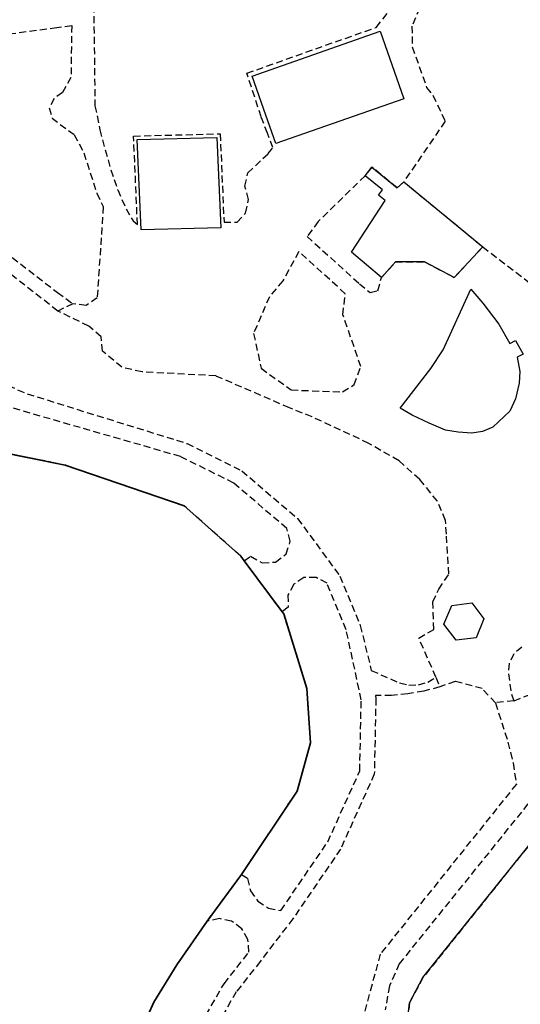
# Model space of a CAD drawing. Units: millimetres. Extents: x 2594 to 3387, y 1149 to 2147.
# Drawn here: x 3032 to 3104, y 1796 to 1938 of the extents above; entities that cross this region are included whole.
import ezdxf

# ---------------------------------------------------------------- set-up
doc = ezdxf.new("R2010")
doc.units = ezdxf.units.MM
doc.linetypes.add('0.18 - folyamatos', pattern=[0])
doc.linetypes.add('0.18 - szaggatott (2-1)', pattern=[1.5, 1, -0.5])
for name, color, linetype in [('Burkolat  (út_ járda)', 134, '0.18 - szaggatott (2-1)'), ('Földrészlet határ', 100, '0.18 - folyamatos'), ('Medervonal', 170, '0.18 - folyamatos'), ('Víz műtárgy', 150, '0.18 - folyamatos'), ('Üzemi épület_ építmény', 30, '0.18 - folyamatos')]:
    doc.layers.add(name, color=color, linetype=linetype)

msp = doc.modelspace()

# ---------------------------------------------------------------- linework, layer by layer
at = {"layer": 'Burkolat  (út_ járda)', "color": 134, "linetype": '0.18 - szaggatott (2-1)', "lineweight": -2}
for p, q in [((3042.889, 1945.833), (3043.149, 1925.443)), ((3083.569, 1936.713), (3087.569, 1941.813)), ((3089.779, 1939.473), (3088.689, 1936.893)), ((3027.799, 1935.373), (3037.339, 1936.633)), ((3037.339, 1936.633), (3039.799, 1936.963)), ((3039.799, 1936.963), (3039.699, 1929.493)), ((3064.969, 1930.123), (3083.569, 1936.713)), ((3088.689, 1936.893), (3088.739, 1933.903)), ((3088.739, 1933.903), (3090.799, 1928.083)), ((3039.699, 1929.493), (3038.479, 1927.363)), ((3067.029, 1923.833), (3064.969, 1930.123)), ((3090.799, 1928.083), (3091.719, 1926.943)), ((3037.259, 1926.483), (3036.579, 1925.153)), ((3038.479, 1927.363), (3037.259, 1926.483)), ((3091.719, 1926.943), (3093.479, 1923.213)), ((3036.579, 1925.153), (3036.979, 1923.683)), ((3043.149, 1925.443), (3043.849, 1922.003)), ((3036.979, 1923.683), (3038.159, 1922.773)), ((3067.929, 1921.493), (3067.029, 1923.833)), ((3093.479, 1923.213), (3087.519, 1914.523)), ((3038.159, 1922.773), (3040.179, 1921.283)), ((3043.849, 1922.003), (3044.619, 1919.103)), ((3040.179, 1921.283), (3041.549, 1918.653)), ((3048.699, 1921.093), (3061.129, 1921.413)), ((3049.249, 1908.363), (3048.699, 1921.093)), ((3061.129, 1921.413), (3061.689, 1908.723)), ((3068.719, 1919.443), (3067.929, 1921.493)), ((3044.619, 1919.103), (3045.419, 1916.243)), ((3068.039, 1918.563), (3068.719, 1919.443)), ((3041.549, 1918.653), (3043.409, 1912.893)), ((3065.099, 1915.803), (3068.039, 1918.563)), ((3045.419, 1916.243), (3046.409, 1913.363)), ((3082.939, 1916.623), (3081.969, 1915.383)), ((3086.579, 1913.623), (3082.939, 1916.623)), ((3064.699, 1913.883), (3065.099, 1915.803)), ((3081.969, 1915.383), (3075.229, 1908.803)), ((3046.409, 1913.363), (3047.619, 1910.623)), ((3065.219, 1911.983), (3064.699, 1913.883)), ((3087.519, 1914.523), (3086.579, 1913.623)), ((3087.519, 1914.523), (3098.869, 1905.173)), ((3043.409, 1912.893), (3044.339, 1910.943)), ((3064.779, 1910.023), (3065.219, 1911.983)), ((3044.339, 1910.943), (3043.459, 1897.823)), ((3047.619, 1910.623), (3048.619, 1908.883)), ((3024.129, 1909.133), (3037.749, 1898.613)), ((3063.559, 1908.703), (3064.779, 1910.023)), ((3048.619, 1908.883), (3049.249, 1908.363)), ((3061.689, 1908.723), (3063.559, 1908.703)), ((3075.229, 1908.803), (3073.639, 1906.653)), ((3037.799, 1895.943), (3023.699, 1906.963)), ((3073.639, 1906.653), (3081.149, 1899.833)), ((3094.779, 1900.763), (3098.869, 1905.173)), ((3098.869, 1905.173), (3119.289, 1889.473)), ((3072.449, 1904.473), (3070.139, 1900.263)), ((3079.099, 1898.433), (3072.449, 1904.473)), ((3084.299, 1900.743), (3086.349, 1902.993)), ((3086.349, 1902.993), (3090.519, 1902.993)), ((3090.519, 1902.993), (3094.779, 1900.763)), ((3083.809, 1898.863), (3084.299, 1900.743)), ((3070.139, 1900.263), (3068.209, 1897.993)), ((3081.149, 1899.833), (3082.699, 1898.613)), ((3037.749, 1898.613), (3039.969, 1896.983)), ((3043.459, 1897.823), (3041.869, 1896.733)), ((3068.209, 1897.993), (3065.949, 1892.713)), ((3078.779, 1895.393), (3079.099, 1898.433)), ((3082.699, 1898.613), (3083.809, 1898.863)), ((3039.969, 1896.983), (3037.799, 1895.943)), ((3041.869, 1896.733), (3039.969, 1896.983)), ((3042.259, 1893.753), (3037.799, 1895.943)), ((3081.359, 1887.953), (3078.779, 1895.393)), ((3044.019, 1892.253), (3042.259, 1893.753)), ((3044.249, 1890.183), (3044.019, 1892.253)), ((3065.949, 1892.713), (3067.019, 1887.713)), ((3046.989, 1887.853), (3044.249, 1890.183)), ((3049.909, 1887.193), (3046.989, 1887.853)), ((3080.389, 1885.373), (3081.359, 1887.953)), ((3026.529, 1887.023), (3033.399, 1884.043)), ((3060.509, 1886.623), (3049.909, 1887.193)), ((3071.109, 1882.013), (3060.509, 1886.623)), ((3067.019, 1887.713), (3071.349, 1884.593)), ((3078.729, 1884.303), (3080.389, 1885.373)), ((3055.439, 1875.023), (3024.019, 1884.093)), ((3033.399, 1884.043), (3056.379, 1876.903)), ((3071.349, 1884.593), (3078.729, 1884.303)), ((3074.349, 1880.723), (3071.109, 1882.013)), ((3082.509, 1876.923), (3074.349, 1880.723)), ((3038.869, 1873.793), (3024.049, 1876.803)), ((3056.379, 1876.903), (3064.249, 1872.973)), ((3086.839, 1874.413), (3082.509, 1876.923)), ((3055.979, 1867.933), (3038.869, 1873.793)), ((3063.079, 1871.213), (3055.439, 1875.023)), ((3089.809, 1871.723), (3086.839, 1874.413)), ((3064.249, 1872.973), (3072.259, 1866.133)), ((3070.709, 1864.693), (3063.079, 1871.213)), ((3092.349, 1868.623), (3089.809, 1871.723)), ((3093.529, 1865.853), (3092.349, 1868.623)), ((3064.089, 1860.703), (3055.979, 1867.933)), ((3072.259, 1866.133), (3078.339, 1857.853)), ((3093.649, 1863.873), (3093.529, 1865.853)), ((3071.219, 1862.843), (3070.709, 1864.693)), ((3093.989, 1858.113), (3093.649, 1863.873)), ((3070.619, 1861.023), (3071.219, 1862.843)), ((3069.089, 1859.853), (3070.619, 1861.023)), ((3064.599, 1860.013), (3064.089, 1860.703)), ((3064.599, 1860.013), (3065.519, 1860.703)), ((3070.049, 1852.723), (3064.599, 1860.013)), ((3065.519, 1860.703), (3067.179, 1859.733)), ((3067.179, 1859.733), (3069.089, 1859.853)), ((3092.539, 1855.953), (3093.989, 1858.113)), ((3073.149, 1857.633), (3071.709, 1856.663)), ((3074.949, 1857.643), (3073.149, 1857.633)), ((3076.499, 1856.813), (3074.949, 1857.643)), ((3079.249, 1850.133), (3076.499, 1856.813)), ((3078.339, 1857.853), (3081.259, 1850.753)), ((3071.709, 1856.663), (3070.879, 1855.123)), ((3091.699, 1854.143), (3092.539, 1855.953)), ((3070.879, 1855.123), (3070.919, 1853.373)), ((3091.819, 1850.163), (3091.699, 1854.143)), ((3070.919, 1853.373), (3070.049, 1852.723)), ((3070.269, 1852.423), (3070.049, 1852.723)), ((3073.599, 1841.683), (3070.269, 1852.423)), ((3081.409, 1840.053), (3079.249, 1850.133)), ((3081.259, 1850.753), (3082.859, 1844.273)), ((3089.679, 1848.933), (3091.819, 1850.163)), ((3092.149, 1843.313), (3089.679, 1848.933)), ((3104.479, 1847.633), (3103.339, 1846.673)), ((3103.339, 1846.673), (3102.649, 1845.313)), ((3082.859, 1844.273), (3086.919, 1842.483)), ((3102.649, 1845.313), (3102.549, 1843.803)), ((3089.639, 1842.213), (3090.969, 1842.603)), ((3090.969, 1842.603), (3092.149, 1843.313)), ((3092.149, 1843.313), (3092.689, 1841.923)), ((3094.889, 1842.713), (3092.689, 1841.923)), ((3098.809, 1841.673), (3094.889, 1842.713)), ((3102.549, 1843.803), (3102.999, 1840.873)), ((3074.129, 1833.873), (3073.599, 1841.683)), ((3086.919, 1842.483), (3088.259, 1842.173)), ((3090.419, 1841.313), (3088.119, 1840.903)), ((3088.259, 1842.173), (3089.639, 1842.213)), ((3092.689, 1841.923), (3090.419, 1841.313)), ((3100.689, 1839.633), (3098.809, 1841.673)), ((3103.369, 1839.893), (3106.949, 1841.373)), ((3081.199, 1829.853), (3081.409, 1840.053)), ((3083.509, 1840.253), (3083.289, 1829.383)), ((3085.779, 1840.693), (3083.439, 1840.683)), ((3083.439, 1840.683), (3083.509, 1840.253)), ((3088.119, 1840.903), (3085.779, 1840.693)), ((3103.369, 1839.893), (3100.689, 1839.633)), ((3102.999, 1840.873), (3103.369, 1839.893)), ((3100.689, 1839.633), (3102.499, 1833.973)), ((3072.199, 1826.923), (3074.129, 1833.873)), ((3102.499, 1833.973), (3103.219, 1831.003)), ((3076.599, 1819.643), (3081.199, 1829.853)), ((3103.219, 1831.003), (3103.699, 1827.933)), ((3083.289, 1829.383), (3078.439, 1818.613)), ((3103.699, 1827.933), (3084.139, 1803.513)), ((3064.219, 1814.963), (3072.199, 1826.923)), ((3106.309, 1826.263), (3086.869, 1802.123)), ((3109.079, 1823.623), (3090.279, 1800.143)), ((3069.859, 1809.773), (3076.599, 1819.643)), ((3078.439, 1818.613), (3071.589, 1808.593)), ((3059.269, 1808.233), (3064.219, 1814.963)), ((3064.219, 1814.963), (3065.059, 1814.403)), ((3065.059, 1814.403), (3065.489, 1812.623)), ((3065.489, 1812.623), (3066.539, 1811.133)), ((3066.539, 1811.133), (3068.069, 1810.133)), ((3068.069, 1810.133), (3069.859, 1809.773)), ((3061.029, 1808.613), (3059.269, 1808.233)), ((3062.789, 1808.233), (3061.029, 1808.613)), ((3071.589, 1808.593), (3066.919, 1802.493)), ((3054.929, 1801.963), (3059.269, 1808.233)), ((3064.239, 1807.163), (3062.789, 1808.233)), ((3065.119, 1805.593), (3064.239, 1807.163)), ((3065.269, 1803.793), (3065.119, 1805.593)), ((3061.699, 1799.253), (3065.269, 1803.793)), ((3084.139, 1803.513), (3081.729, 1794.603)), ((3051.609, 1796.583), (3054.929, 1801.963)), ((3066.919, 1802.493), (3063.439, 1798.073)), ((3086.869, 1802.123), (3085.469, 1798.943)), ((3090.279, 1800.143), (3088.359, 1796.523)), ((3056.839, 1790.863), (3061.699, 1799.253)), ((3085.469, 1798.943), (3084.839, 1795.523)), ((3063.439, 1798.073), (3058.719, 1789.913)), ((3038.969, 1768.793), (3051.609, 1796.583)), ((3088.359, 1796.523), (3087.949, 1792.783))]:
    msp.add_line(p, q, dxfattribs=at)
at = {"layer": 'Földrészlet határ', "color": 100, "linetype": '0.18 - folyamatos', "lineweight": -2}
for p, q in [((3038.869, 1873.793), (3024.049, 1876.803)), ((3024.049, 1876.803), (3038.869, 1873.793)), ((3055.979, 1867.933), (3038.869, 1873.793)), ((3038.869, 1873.793), (3055.979, 1867.933)), ((3064.089, 1860.703), (3055.979, 1867.933)), ((3055.979, 1867.933), (3064.089, 1860.703)), ((3064.599, 1860.013), (3064.089, 1860.703)), ((3064.089, 1860.703), (3064.599, 1860.013)), ((3070.049, 1852.723), (3064.599, 1860.013)), ((3064.599, 1860.013), (3070.049, 1852.723)), ((3070.269, 1852.423), (3070.049, 1852.723)), ((3070.049, 1852.723), (3070.269, 1852.423)), ((3073.599, 1841.683), (3070.269, 1852.423)), ((3070.269, 1852.423), (3073.599, 1841.683)), ((3074.129, 1833.873), (3073.599, 1841.683)), ((3073.599, 1841.683), (3074.129, 1833.873)), ((3072.199, 1826.923), (3074.129, 1833.873)), ((3074.129, 1833.873), (3072.199, 1826.923)), ((3064.219, 1814.963), (3072.199, 1826.923)), ((3072.199, 1826.923), (3064.219, 1814.963)), ((3059.269, 1808.233), (3064.219, 1814.963)), ((3064.219, 1814.963), (3059.269, 1808.233)), ((3054.929, 1801.963), (3059.269, 1808.233)), ((3059.269, 1808.233), (3054.929, 1801.963)), ((3051.609, 1796.583), (3054.929, 1801.963)), ((3054.929, 1801.963), (3051.609, 1796.583)), ((3038.969, 1768.793), (3051.609, 1796.583)), ((3051.609, 1796.583), (3038.969, 1768.793))]:
    msp.add_line(p, q, dxfattribs=at)
at = {"layer": 'Földrészlet határ', "color": 6, "linetype": '0.18 - folyamatos', "lineweight": 35}
for p, q in [((3024.049, 1876.803), (3038.869, 1873.793)), ((3038.869, 1873.793), (3055.979, 1867.933)), ((3055.979, 1867.933), (3064.089, 1860.703)), ((3064.089, 1860.703), (3064.599, 1860.013)), ((3064.599, 1860.013), (3070.049, 1852.723)), ((3070.269, 1852.423), (3073.599, 1841.683)), ((3073.599, 1841.683), (3074.129, 1833.873)), ((3074.129, 1833.873), (3072.199, 1826.923)), ((3072.199, 1826.923), (3064.219, 1814.963)), ((3064.219, 1814.963), (3059.269, 1808.233)), ((3059.269, 1808.233), (3054.929, 1801.963)), ((3054.929, 1801.963), (3051.609, 1796.583)), ((3051.609, 1796.583), (3038.969, 1768.793))]:
    msp.add_line(p, q, dxfattribs=at)
at = {"layer": 'Medervonal', "color": 170, "linetype": '0.18 - folyamatos', "lineweight": -2}
for p, q in [((3024.049, 1876.803), (3038.869, 1873.793)), ((3038.869, 1873.793), (3055.979, 1867.933)), ((3055.979, 1867.933), (3064.089, 1860.703)), ((3064.089, 1860.703), (3064.599, 1860.013)), ((3064.599, 1860.013), (3070.049, 1852.723)), ((3070.049, 1852.723), (3070.269, 1852.423)), ((3070.269, 1852.423), (3073.599, 1841.683)), ((3073.599, 1841.683), (3074.129, 1833.873)), ((3074.129, 1833.873), (3072.199, 1826.923)), ((3072.199, 1826.923), (3064.219, 1814.963)), ((3064.219, 1814.963), (3059.269, 1808.233)), ((3059.269, 1808.233), (3054.929, 1801.963)), ((3054.929, 1801.963), (3051.609, 1796.583)), ((3051.609, 1796.583), (3038.969, 1768.793))]:
    msp.add_line(p, q, dxfattribs=at)
at = {"layer": 'Víz műtárgy', "color": 150, "linetype": '0.18 - folyamatos', "lineweight": -2}
for p, q in [((3065.759, 1929.703), (3084.119, 1936.153)), ((3084.119, 1936.153), (3087.549, 1926.433)), ((3067.699, 1924.083), (3065.759, 1929.703)), ((3087.549, 1926.433), (3069.159, 1920.013)), ((3069.159, 1920.013), (3067.699, 1924.083)), ((3049.219, 1920.603), (3060.649, 1920.903)), ((3049.779, 1907.603), (3049.219, 1920.603)), ((3060.649, 1920.903), (3061.229, 1907.903)), ((3061.229, 1907.903), (3049.779, 1907.603)), ((3093.169, 1890.373), (3097.149, 1899.063)), ((3097.149, 1899.063), (3098.889, 1897.053)), ((3098.889, 1897.053), (3101.159, 1894.033)), ((3101.159, 1894.033), (3102.769, 1891.293)), ((3102.769, 1891.293), (3103.599, 1891.723)), ((3103.599, 1891.723), (3104.679, 1889.763)), ((3091.429, 1887.683), (3093.169, 1890.373)), ((3104.679, 1889.763), (3103.819, 1889.293)), ((3103.819, 1889.293), (3104.199, 1887.233)), ((3087.019, 1881.983), (3091.429, 1887.683)), ((3104.199, 1887.233), (3104.119, 1885.583)), ((3104.119, 1885.583), (3103.589, 1883.313)), ((3103.589, 1883.313), (3102.749, 1881.563)), ((3088.739, 1880.963), (3087.019, 1881.983)), ((3091.169, 1879.803), (3088.739, 1880.963)), ((3102.749, 1881.563), (3100.319, 1879.243)), ((3093.539, 1878.823), (3091.169, 1879.803)), ((3095.319, 1878.553), (3093.539, 1878.823)), ((3097.279, 1878.383), (3095.319, 1878.553)), ((3098.859, 1878.643), (3097.279, 1878.383)), ((3100.319, 1879.243), (3098.859, 1878.643)), ((3090.279, 1800.143), (3109.079, 1823.623)), ((3088.359, 1796.523), (3090.279, 1800.143)), ((3087.949, 1792.783), (3088.359, 1796.523))]:
    msp.add_line(p, q, dxfattribs=at)
at = {"layer": 'Üzemi épület_ építmény', "color": 30, "linetype": '0.18 - folyamatos', "lineweight": -2}
for p, q in [((3081.969, 1915.383), (3082.939, 1916.623)), ((3081.969, 1915.383), (3082.939, 1916.623)), ((3082.939, 1916.623), (3086.579, 1913.623)), ((3082.939, 1916.623), (3086.579, 1913.623)), ((3084.459, 1913.343), (3081.969, 1915.383)), ((3084.459, 1913.343), (3081.969, 1915.383)), ((3083.889, 1912.613), (3084.459, 1913.343)), ((3083.889, 1912.613), (3084.459, 1913.343)), ((3086.579, 1913.623), (3087.519, 1914.523)), ((3086.579, 1913.623), (3087.519, 1914.523)), ((3087.519, 1914.523), (3098.869, 1905.173)), ((3087.519, 1914.523), (3098.869, 1905.173)), ((3084.859, 1911.823), (3083.889, 1912.613)), ((3084.859, 1911.823), (3083.889, 1912.613)), ((3080.019, 1904.403), (3084.859, 1911.823)), ((3080.019, 1904.403), (3084.859, 1911.823)), ((3098.869, 1905.173), (3094.779, 1900.763)), ((3098.869, 1905.173), (3094.779, 1900.763)), ((3084.299, 1900.743), (3080.019, 1904.403)), ((3084.299, 1900.743), (3080.019, 1904.403)), ((3086.349, 1902.993), (3084.299, 1900.743)), ((3086.349, 1902.993), (3084.299, 1900.743)), ((3090.519, 1902.993), (3086.349, 1902.993)), ((3090.519, 1902.993), (3086.349, 1902.993)), ((3094.779, 1900.763), (3090.519, 1902.993)), ((3094.779, 1900.763), (3090.519, 1902.993)), ((3094.429, 1853.633), (3097.309, 1854.003)), ((3094.429, 1853.633), (3097.309, 1854.003)), ((3097.309, 1854.003), (3099.039, 1851.683)), ((3097.309, 1854.003), (3099.039, 1851.683)), ((3093.289, 1850.943), (3094.429, 1853.633)), ((3093.289, 1850.943), (3094.429, 1853.633)), ((3099.039, 1851.683), (3097.909, 1848.993)), ((3099.039, 1851.683), (3097.909, 1848.993)), ((3095.039, 1848.643), (3093.289, 1850.943)), ((3095.039, 1848.643), (3093.289, 1850.943)), ((3097.909, 1848.993), (3095.039, 1848.643)), ((3097.909, 1848.993), (3095.039, 1848.643))]:
    msp.add_line(p, q, dxfattribs=at)

doc.saveas('drawing.dxf')
